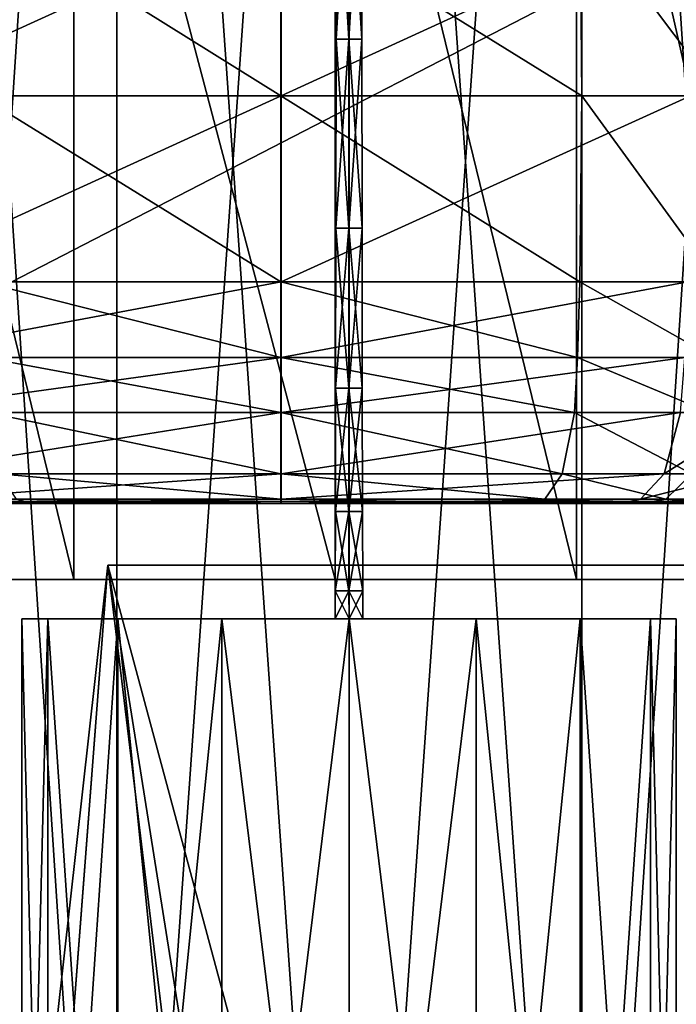
# Model space of a CAD drawing. Extents: x -21.4 to 21.6, y -48.6 to 48.9.
# Drawn here: x -15.8 to -13.2, y 14.6 to 18.5 of the extents above; entities that cross this region are included whole.
import ezdxf

# ---------------------------------------------------------------- set-up
doc = ezdxf.new("R2010")
doc.units = 0

msp = doc.modelspace()

# ---------------------------------------------------------------- linework, layer by layer
at = {"layer": 'BoilerSuppor58', "color": 251}
for points in [[(-18.12658, 20.21545, -10.65649), (-18.12658, 16.27191, -10.65649), (-10.47821, 20.21545, -10.66552)], [(-10.47821, 16.27191, -10.66552), (-10.47821, 20.21545, -10.66552), (-18.12658, 16.27191, -10.65649)], [(-15.57562, 20.21545, -11.96685), (-15.57562, 16.27191, -11.96685), (-16.53875, 20.21545, -12.29315)], [(-16.53875, 16.27191, -12.29315), (-16.53875, 20.21545, -12.29315), (-15.57562, 16.27191, -11.96685)], [(-14.53265, 20.21545, -11.85253), (-14.53265, 16.27191, -11.85253), (-15.57562, 20.21545, -11.96685)], [(-15.57562, 16.27191, -11.96685), (-15.57562, 20.21545, -11.96685), (-14.53265, 16.27191, -11.85253)], [(-13.57025, 20.21545, -11.94958), (-13.57025, 16.27191, -11.94958), (-14.53265, 20.21545, -11.85253)], [(-14.53265, 16.27191, -11.85253), (-14.53265, 20.21545, -11.85253), (-13.57025, 16.27191, -11.94958)], [(-12.67388, 20.21545, -12.22784), (-12.67388, 16.27191, -12.22784), (-13.57025, 20.21545, -11.94958)], [(-13.57025, 16.27191, -11.94958), (-13.57025, 20.21545, -11.94958), (-12.67388, 16.27191, -12.22784)], [(-14.30242, 16.27191, -10.66101), (-16.21447, 16.27191, -10.65881), (-16.53887, 16.27191, -12.29321)], [(-16.53887, 16.27191, -12.29321), (-15.57568, 16.27191, -11.96691), (-14.30242, 16.27191, -10.66101)], [(-15.57568, 16.27191, -11.96691), (-14.53265, 16.27191, -11.85253), (-12.39025, 16.27191, -10.66333)], [(-12.39025, 16.27191, -10.66333), (-14.30242, 16.27191, -10.66101), (-15.57568, 16.27191, -11.96691)], [(-10.47821, 16.27191, -10.66552), (-12.39025, 16.27191, -10.66333), (-14.53265, 16.27191, -11.85253)], [(-10.47821, 16.27191, -10.66552), (-14.53265, 16.27191, -11.85253), (-10.16839, 16.27191, -11.23327)], [(-13.57025, 16.27191, -11.94958), (-10.16839, 16.27191, -11.23327), (-14.53265, 16.27191, -11.85253)], [(-10.16839, 16.27191, -11.23327), (-13.57025, 16.27191, -11.94958), (-9.85876, 16.27191, -11.8009)], [(-12.67388, 16.27191, -12.22784), (-9.85876, 16.27191, -11.8009), (-13.57025, 16.27191, -11.94958)]]:
    msp.add_3dface(points, dxfattribs=at)
at = {"layer": 'Piston161', "color": 173}
for points in [[(-15.40429, 24.56158, -11.9591), (-15.40429, 11.31451, -11.9591), (-16.26849, 24.56158, -12.2348)], [(-16.26849, 11.31451, -12.2348), (-16.26849, 24.56158, -12.2348), (-15.40429, 11.31451, -11.9591)], [(-16.26849, 24.56158, -20.92694), (-16.26849, 11.31451, -20.92694), (-15.40429, 24.56158, -21.20196)], [(-15.40429, 11.31451, -21.20196), (-15.40429, 24.56158, -21.20196), (-16.26849, 11.31451, -20.92694)], [(-14.4776, 24.56158, -11.86285), (-14.4776, 11.31451, -11.86285), (-15.40429, 24.56158, -11.9591)], [(-15.40429, 11.31451, -11.9591), (-15.40429, 24.56158, -11.9591), (-14.4776, 11.31451, -11.86285)], [(-15.40429, 24.56158, -21.20196), (-15.40429, 11.31451, -21.20196), (-14.4776, 24.56158, -21.29785)], [(-14.4776, 11.31451, -21.29785), (-14.4776, 24.56158, -21.29785), (-15.40429, 11.31451, -21.20196)], [(-14.4776, 24.56158, -21.29785), (-14.4776, 11.31451, -21.29785), (-13.54913, 24.56158, -21.20196)], [(-13.54913, 11.31451, -21.20196), (-13.54913, 24.56158, -21.20196), (-14.4776, 11.31451, -21.29785)], [(-13.54913, 24.56158, -11.9591), (-13.54913, 11.31451, -11.9591), (-14.4776, 24.56158, -11.86285)], [(-14.4776, 11.31451, -11.86285), (-14.4776, 24.56158, -11.86285), (-13.54913, 11.31451, -11.9591)], [(-13.54913, 24.56158, -21.20196), (-13.54913, 11.31451, -21.20196), (-12.68402, 24.56158, -20.92694)], [(-12.68402, 11.31451, -20.92694), (-12.68402, 24.56158, -20.92694), (-13.54913, 11.31451, -21.20196)], [(-12.68402, 24.56158, -12.2348), (-12.68402, 11.31451, -12.2348), (-13.54913, 24.56158, -11.9591)], [(-13.54913, 11.31451, -11.9591), (-13.54913, 24.56158, -11.9591), (-12.68402, 11.31451, -12.2348)], [(-14.47778, 18.42626, -16.52807), (-14.47778, 19.26812, -16.52911), (-14.52899, 18.42626, -16.58032)], [(-14.52783, 19.26812, -16.58032), (-14.52899, 18.42626, -16.58032), (-14.47778, 19.26812, -16.52911)], [(-14.52899, 18.42626, -16.58032), (-14.52783, 19.26812, -16.58032), (-14.47778, 18.42626, -16.63281)], [(-14.47778, 19.26812, -16.63165), (-14.47778, 18.42626, -16.63281), (-14.52783, 19.26812, -16.58032)], [(-14.47778, 18.42626, -16.63281), (-14.47778, 19.26812, -16.63165), (-14.42651, 18.42626, -16.58032)], [(-14.42767, 19.26812, -16.58032), (-14.42651, 18.42626, -16.58032), (-14.47778, 19.26812, -16.63165)], [(-14.42651, 18.42626, -16.58032), (-14.42767, 19.26812, -16.58032), (-14.47778, 18.42626, -16.52807)], [(-14.47778, 19.26812, -16.52911), (-14.47778, 18.42626, -16.52807), (-14.42767, 19.26812, -16.58032)], [(-14.47772, 17.67211, -16.52691), (-14.47778, 18.42626, -16.52807), (-14.53002, 17.67211, -16.58032)], [(-14.52899, 18.42626, -16.58032), (-14.53002, 17.67211, -16.58032), (-14.47778, 18.42626, -16.52807)], [(-14.53002, 17.67211, -16.58032), (-14.52899, 18.42626, -16.58032), (-14.47772, 17.67211, -16.63391)], [(-14.47778, 18.42626, -16.63281), (-14.47772, 17.67211, -16.63391), (-14.52899, 18.42626, -16.58032)], [(-14.47772, 17.67211, -16.63391), (-14.47778, 18.42626, -16.63281), (-14.42541, 17.67211, -16.58032)], [(-14.42651, 18.42626, -16.58032), (-14.42541, 17.67211, -16.58032), (-14.47778, 18.42626, -16.63281)], [(-14.47778, 18.42626, -16.52807), (-14.47772, 17.67211, -16.52691), (-14.42651, 18.42626, -16.58032)], [(-14.42541, 17.67211, -16.58032), (-14.42651, 18.42626, -16.58032), (-14.47772, 17.67211, -16.52691)], [(-14.47772, 17.03454, -16.52593), (-14.47772, 17.67211, -16.52691), (-14.53106, 17.03454, -16.58032)], [(-14.53002, 17.67211, -16.58032), (-14.53106, 17.03454, -16.58032), (-14.47772, 17.67211, -16.52691)], [(-14.53106, 17.03454, -16.58032), (-14.53002, 17.67211, -16.58032), (-14.47772, 17.03454, -16.63494)], [(-14.47772, 17.67211, -16.63391), (-14.47772, 17.03454, -16.63494), (-14.53002, 17.67211, -16.58032)], [(-14.47772, 17.03454, -16.63494), (-14.47772, 17.67211, -16.63391), (-14.42443, 17.03454, -16.58032)], [(-14.42541, 17.67211, -16.58032), (-14.42443, 17.03454, -16.58032), (-14.47772, 17.67211, -16.63391)], [(-14.42443, 17.03454, -16.58032), (-14.42541, 17.67211, -16.58032), (-14.47772, 17.03454, -16.52593)], [(-14.47772, 17.67211, -16.52691), (-14.47772, 17.03454, -16.52593), (-14.42541, 17.67211, -16.58032)], [(-14.47772, 16.54315, -16.52514), (-14.47772, 17.03454, -16.52593), (-14.53173, 16.54315, -16.58032)], [(-14.53106, 17.03454, -16.58032), (-14.53173, 16.54315, -16.58032), (-14.47772, 17.03454, -16.52593)], [(-14.53173, 16.54315, -16.58032), (-14.53106, 17.03454, -16.58032), (-14.47772, 16.54315, -16.63568)], [(-14.47772, 17.03454, -16.63494), (-14.47772, 16.54315, -16.63568), (-14.53106, 17.03454, -16.58032)], [(-14.47772, 16.54315, -16.63568), (-14.47772, 17.03454, -16.63494), (-14.42364, 16.54315, -16.58032)], [(-14.42443, 17.03454, -16.58032), (-14.42364, 16.54315, -16.58032), (-14.47772, 17.03454, -16.63494)], [(-14.42364, 16.54315, -16.58032), (-14.42443, 17.03454, -16.58032), (-14.47772, 16.54315, -16.52514)], [(-14.47772, 17.03454, -16.52593), (-14.47772, 16.54315, -16.52514), (-14.42443, 17.03454, -16.58032)], [(-14.47772, 16.22686, -16.52459), (-14.47772, 16.54315, -16.52514), (-14.53228, 16.22686, -16.58032)], [(-14.53173, 16.54315, -16.58032), (-14.53228, 16.22686, -16.58032), (-14.47772, 16.54315, -16.52514)], [(-14.53228, 16.22686, -16.58032), (-14.53173, 16.54315, -16.58032), (-14.47772, 16.22686, -16.63623)], [(-14.47772, 16.54315, -16.63568), (-14.47772, 16.22686, -16.63623), (-14.53173, 16.54315, -16.58032)], [(-14.47772, 16.22686, -16.63623), (-14.47772, 16.54315, -16.63568), (-14.42309, 16.22686, -16.58032)], [(-14.42364, 16.54315, -16.58032), (-14.42309, 16.22686, -16.58032), (-14.47772, 16.54315, -16.63568)], [(-14.42309, 16.22686, -16.58032), (-14.42364, 16.54315, -16.58032), (-14.47772, 16.22686, -16.52459)], [(-14.47772, 16.54315, -16.52514), (-14.47772, 16.22686, -16.52459), (-14.42364, 16.54315, -16.58032)], [(-14.4776, 16.11505, -16.52429), (-14.47772, 16.22686, -16.52459), (-14.5324, 16.11505, -16.58032), (-14.47772, 16.22686, -16.52459)], [(-14.53228, 16.22686, -16.58032), (-14.5324, 16.11505, -16.58032), (-14.47772, 16.22686, -16.52459)], [(-14.5324, 16.11505, -16.58032), (-14.53228, 16.22686, -16.58032), (-14.4776, 16.11505, -16.63641), (-14.53228, 16.22686, -16.58032)], [(-14.47772, 16.22686, -16.63623), (-14.4776, 16.11505, -16.63641), (-14.53228, 16.22686, -16.58032)], [(-14.4776, 16.11505, -16.63641), (-14.47772, 16.22686, -16.63623), (-14.42279, 16.11505, -16.58032), (-14.47772, 16.22686, -16.63623)], [(-14.42309, 16.22686, -16.58032), (-14.42279, 16.11505, -16.58032), (-14.47772, 16.22686, -16.63623)], [(-14.47772, 16.22686, -16.52459), (-14.4776, 16.11505, -16.52429), (-14.42309, 16.22686, -16.58032)], [(-14.42279, 16.11505, -16.58032), (-14.42309, 16.22686, -16.58032), (-14.4776, 16.11505, -16.52429), (-14.42309, 16.22686, -16.58032)], [(-15.67993, 11.98291, -16.06152), (-15.67993, 16.11505, -16.06152), (-15.78277, 11.98291, -16.58026)], [(-15.78277, 16.11505, -16.58026), (-15.78277, 11.98291, -16.58026), (-15.67993, 16.11505, -16.06152)], [(-15.78277, 11.98291, -16.58026), (-15.78277, 16.11505, -16.58026), (-15.67993, 11.98291, -17.10009)], [(-15.67993, 16.11505, -17.10009), (-15.67993, 11.98291, -17.10009), (-15.78277, 16.11505, -16.58026)], [(-15.67993, 16.11505, -16.06152), (-14.51873, 16.11505, -16.5664), (-15.78277, 16.11505, -16.58026)], [(-14.5324, 16.11505, -16.58032), (-15.78277, 16.11505, -16.58026), (-14.51873, 16.11505, -16.5664)], [(-15.78277, 16.11505, -16.58026), (-14.5324, 16.11505, -16.58032), (-15.67993, 16.11505, -17.10009)], [(-15.39965, 11.98291, -15.63684), (-15.39965, 16.11505, -15.63684), (-15.67993, 11.98291, -16.06152)], [(-15.67993, 16.11505, -16.06152), (-15.67993, 11.98291, -16.06152), (-15.39965, 16.11505, -15.63684)], [(-15.67993, 11.98291, -17.10009), (-15.67993, 16.11505, -17.10009), (-15.39965, 11.98291, -17.52465)], [(-15.39965, 16.11505, -17.52465), (-15.39965, 11.98291, -17.52465), (-15.67993, 16.11505, -17.10009)], [(-15.39965, 16.11505, -15.63684), (-14.505, 16.11505, -16.55236), (-15.67993, 16.11505, -16.06152)], [(-14.51873, 16.11505, -16.5664), (-15.67993, 16.11505, -16.06152), (-14.505, 16.11505, -16.55236)], [(-14.51873, 16.11505, -16.59436), (-15.67993, 16.11505, -17.10009), (-14.5324, 16.11505, -16.58032)], [(-15.67993, 16.11505, -17.10009), (-14.51873, 16.11505, -16.59436), (-15.39965, 16.11505, -17.52465)], [(-14.98474, 11.98291, -15.34997), (-14.98474, 16.11505, -15.34997), (-15.39965, 11.98291, -15.63684)], [(-15.39965, 16.11505, -15.63684), (-15.39965, 11.98291, -15.63684), (-14.98474, 16.11505, -15.34997)], [(-15.39965, 11.98291, -17.52465), (-15.39965, 16.11505, -17.52465), (-14.98474, 11.98291, -17.81109)], [(-14.98474, 16.11505, -17.81109), (-14.98474, 11.98291, -17.81109), (-15.39965, 16.11505, -17.52465)], [(-14.98474, 16.11505, -15.34997), (-14.49133, 16.11505, -16.53833), (-15.39965, 16.11505, -15.63684)], [(-14.505, 16.11505, -16.55236), (-15.39965, 16.11505, -15.63684), (-14.49133, 16.11505, -16.53833)], [(-14.505, 16.11505, -16.60839), (-15.39965, 16.11505, -17.52465), (-14.51873, 16.11505, -16.59436)], [(-15.39965, 16.11505, -17.52465), (-14.505, 16.11505, -16.60839), (-14.98474, 16.11505, -17.81109)], [(-14.4776, 11.98291, -15.24468), (-14.4776, 16.11505, -15.24468), (-14.98474, 11.98291, -15.34997)], [(-14.98474, 16.11505, -15.34997), (-14.98474, 11.98291, -15.34997), (-14.4776, 16.11505, -15.24468)], [(-14.98474, 11.98291, -17.81109), (-14.98474, 16.11505, -17.81109), (-14.4776, 11.98291, -17.91601)], [(-14.4776, 16.11505, -17.91601), (-14.4776, 11.98291, -17.91601), (-14.98474, 16.11505, -17.81109)], [(-14.4776, 16.11505, -15.24468), (-14.4776, 16.11505, -16.52429), (-14.98474, 16.11505, -15.34997)], [(-14.49133, 16.11505, -16.53833), (-14.98474, 16.11505, -15.34997), (-14.4776, 16.11505, -16.52429)], [(-14.49133, 16.11505, -16.62243), (-14.98474, 16.11505, -17.81109), (-14.505, 16.11505, -16.60839)], [(-14.98474, 16.11505, -17.81109), (-14.49133, 16.11505, -16.62243), (-14.4776, 16.11505, -17.91601)], [(-14.4776, 16.11505, -16.63641), (-14.4776, 16.11505, -17.91601), (-14.49133, 16.11505, -16.62243)], [(-14.4776, 11.98291, -17.91601), (-14.4776, 16.11505, -17.91601), (-13.96984, 11.98291, -17.81109)], [(-13.96984, 16.11505, -17.81109), (-13.96984, 11.98291, -17.81109), (-14.4776, 16.11505, -17.91601)], [(-13.96984, 11.98291, -15.34997), (-13.96984, 16.11505, -15.34997), (-14.4776, 11.98291, -15.24468)], [(-14.4776, 16.11505, -15.24468), (-14.4776, 11.98291, -15.24468), (-13.96984, 16.11505, -15.34997)], [(-14.4776, 16.11505, -17.91601), (-14.4776, 16.11505, -16.63641), (-13.96984, 16.11505, -17.81109)], [(-14.46392, 16.11505, -16.62243), (-13.96984, 16.11505, -17.81109), (-14.4776, 16.11505, -16.63641)], [(-13.96984, 16.11505, -15.34997), (-14.46392, 16.11505, -16.53833), (-14.4776, 16.11505, -15.24468)], [(-14.4776, 16.11505, -16.52429), (-14.4776, 16.11505, -15.24468), (-14.46392, 16.11505, -16.53833)], [(-13.96984, 16.11505, -17.81109), (-14.46392, 16.11505, -16.62243), (-13.55487, 16.11505, -17.52465)], [(-14.45019, 16.11505, -16.60839), (-13.55487, 16.11505, -17.52465), (-14.46392, 16.11505, -16.62243)], [(-14.46392, 16.11505, -16.53833), (-13.96984, 16.11505, -15.34997), (-14.45019, 16.11505, -16.55236)], [(-13.55487, 16.11505, -17.52465), (-14.45019, 16.11505, -16.60839), (-13.27508, 16.11505, -17.10009)], [(-14.43652, 16.11505, -16.59436), (-13.27508, 16.11505, -17.10009), (-14.45019, 16.11505, -16.60839)], [(-14.45019, 16.11505, -16.55236), (-13.55487, 16.11505, -15.63684), (-14.43652, 16.11505, -16.5664)], [(-13.55487, 16.11505, -15.63684), (-14.45019, 16.11505, -16.55236), (-13.96984, 16.11505, -15.34997)], [(-13.27508, 16.11505, -17.10009), (-14.43652, 16.11505, -16.59436), (-13.17242, 16.11505, -16.58026)], [(-14.42279, 16.11505, -16.58032), (-13.17242, 16.11505, -16.58026), (-14.43652, 16.11505, -16.59436)], [(-14.43652, 16.11505, -16.5664), (-13.27508, 16.11505, -16.06152), (-14.42279, 16.11505, -16.58032)], [(-13.27508, 16.11505, -16.06152), (-14.43652, 16.11505, -16.5664), (-13.55487, 16.11505, -15.63684)], [(-13.17242, 16.11505, -16.58026), (-14.42279, 16.11505, -16.58032), (-13.27508, 16.11505, -16.06152)], [(-13.96984, 11.98291, -17.81109), (-13.96984, 16.11505, -17.81109), (-13.55487, 11.98291, -17.52465)], [(-13.55487, 16.11505, -17.52465), (-13.55487, 11.98291, -17.52465), (-13.96984, 16.11505, -17.81109)], [(-13.55487, 11.98291, -15.63684), (-13.55487, 16.11505, -15.63684), (-13.96984, 11.98291, -15.34997)], [(-13.96984, 16.11505, -15.34997), (-13.96984, 11.98291, -15.34997), (-13.55487, 16.11505, -15.63684)], [(-13.55487, 11.98291, -17.52465), (-13.55487, 16.11505, -17.52465), (-13.27508, 11.98291, -17.10009)], [(-13.27508, 16.11505, -17.10009), (-13.27508, 11.98291, -17.10009), (-13.55487, 16.11505, -17.52465)], [(-13.27508, 11.98291, -16.06152), (-13.27508, 16.11505, -16.06152), (-13.55487, 11.98291, -15.63684)], [(-13.55487, 16.11505, -15.63684), (-13.55487, 11.98291, -15.63684), (-13.27508, 16.11505, -16.06152)], [(-13.27508, 11.98291, -17.10009), (-13.27508, 16.11505, -17.10009), (-13.17242, 11.98291, -16.58026)], [(-13.17242, 16.11505, -16.58026), (-13.17242, 11.98291, -16.58026), (-13.27508, 16.11505, -17.10009)], [(-13.17242, 11.98291, -16.58026), (-13.17242, 16.11505, -16.58026), (-13.27508, 11.98291, -16.06152)], [(-13.27508, 16.11505, -16.06152), (-13.27508, 11.98291, -16.06152), (-13.17242, 16.11505, -16.58026)]]:
    msp.add_3dface(points, dxfattribs=at)
at = {"layer": 'PistonBox264', "color": 251}
for points in [[(-14.74853, 18.20062, -4.89624), (-14.74847, 18.94415, -4.91436), (-16.38458, 18.20062, -4.89593)], [(-16.37536, 18.94415, -4.91406), (-16.38458, 18.20062, -4.89593), (-14.74847, 18.94415, -4.91436)], [(-15.95043, 18.20062, -11.4519), (-15.94366, 18.94415, -11.43359), (-14.74963, 18.20062, -11.4519)], [(-14.74957, 18.94415, -11.43359), (-14.74963, 18.20062, -11.4519), (-15.94366, 18.94415, -11.43359)], [(-14.74963, 18.20062, -11.4519), (-14.74957, 18.94415, -11.43359), (-13.54888, 18.20062, -11.4519)], [(-13.55554, 18.94415, -11.43359), (-13.54888, 18.20062, -11.4519), (-14.74957, 18.94415, -11.43359)], [(-13.11444, 18.20062, -4.89593), (-13.12353, 18.94415, -4.91406), (-14.74853, 18.20062, -4.89624)], [(-14.74847, 18.94415, -4.91436), (-14.74853, 18.20062, -4.89624), (-13.12353, 18.94415, -4.91406)], [(-13.54888, 18.20062, -11.4519), (-13.55554, 18.94415, -11.43359), (-12.99652, 18.20062, -11.4519)], [(-13.00622, 18.94415, -11.43359), (-12.99652, 18.20062, -11.4519), (-13.55554, 18.94415, -11.43359)], [(-16.38458, 18.20062, -4.89593), (-16.37359, 17.45794, -4.91784), (-14.74853, 18.20062, -4.89624)], [(-14.74853, 17.45794, -4.91815), (-14.74853, 18.20062, -4.89624), (-16.37359, 17.45794, -4.91784)], [(-15.94238, 17.45794, -11.43005), (-15.95043, 18.20062, -11.4519), (-14.74963, 17.45794, -11.43005)], [(-14.74963, 18.20062, -11.4519), (-14.74963, 17.45794, -11.43005), (-15.95043, 18.20062, -11.4519)], [(-14.74963, 17.45794, -11.43005), (-14.74963, 18.20062, -11.4519), (-13.55706, 17.45794, -11.43005)], [(-13.54888, 18.20062, -11.4519), (-13.55706, 17.45794, -11.43005), (-14.74963, 18.20062, -11.4519)], [(-13.12548, 17.45794, -4.91784), (-13.11444, 18.20062, -4.89593), (-14.74853, 17.45794, -4.91815)], [(-14.74853, 18.20062, -4.89624), (-14.74853, 17.45794, -4.91815), (-13.11444, 18.20062, -4.89593)], [(-13.55706, 17.45794, -11.43005), (-13.54888, 18.20062, -11.4519), (-13.00836, 17.45794, -11.43005)], [(-12.99652, 18.20062, -11.4519), (-13.00836, 17.45794, -11.43005), (-13.54888, 18.20062, -11.4519)], [(-16.37359, 17.45794, -4.91784), (-16.36108, 17.15612, -4.94262), (-14.74853, 17.45794, -4.91815)], [(-14.74847, 17.15612, -4.94293), (-14.74853, 17.45794, -4.91815), (-16.36108, 17.15612, -4.94262)], [(-15.93316, 17.15612, -11.40502), (-15.94238, 17.45794, -11.43005), (-14.74957, 17.15612, -11.40502)], [(-14.74963, 17.45794, -11.43005), (-14.74957, 17.15612, -11.40502), (-15.94238, 17.45794, -11.43005)], [(-14.74957, 17.15612, -11.40502), (-14.74963, 17.45794, -11.43005), (-13.56616, 17.15612, -11.40502)], [(-13.55706, 17.45794, -11.43005), (-13.56616, 17.15612, -11.40502), (-14.74963, 17.45794, -11.43005)], [(-14.74853, 17.45794, -4.91815), (-14.74847, 17.15612, -4.94293), (-13.12548, 17.45794, -4.91784)], [(-13.13787, 17.15612, -4.94262), (-13.12548, 17.45794, -4.91784), (-14.74847, 17.15612, -4.94293)], [(-13.56616, 17.15612, -11.40502), (-13.55706, 17.45794, -11.43005), (-13.0216, 17.15612, -11.40502)], [(-13.00836, 17.45794, -11.43005), (-13.0216, 17.15612, -11.40502), (-13.55706, 17.45794, -11.43005)], [(-16.36108, 17.15612, -4.94262), (-16.34405, 16.93762, -4.97595), (-14.74847, 17.15612, -4.94293)], [(-14.74829, 16.93762, -4.97625), (-14.74847, 17.15612, -4.94293), (-16.34405, 16.93762, -4.97595)], [(-15.92059, 16.93762, -11.37121), (-15.93316, 17.15612, -11.40502), (-14.74938, 16.93762, -11.37121)], [(-14.74957, 17.15612, -11.40502), (-14.74938, 16.93762, -11.37121), (-15.93316, 17.15612, -11.40502)], [(-14.74938, 16.93762, -11.37121), (-14.74957, 17.15612, -11.40502), (-13.57824, 16.93762, -11.37121)], [(-13.56616, 17.15612, -11.40502), (-13.57824, 16.93762, -11.37121), (-14.74957, 17.15612, -11.40502)], [(-14.74847, 17.15612, -4.94293), (-14.74829, 16.93762, -4.97625), (-13.13787, 17.15612, -4.94262)], [(-13.15447, 16.93762, -4.97595), (-13.13787, 17.15612, -4.94262), (-14.74829, 16.93762, -4.97625)], [(-13.57824, 16.93762, -11.37121), (-13.56616, 17.15612, -11.40502), (-13.03948, 16.93762, -11.37121)], [(-13.0216, 17.15612, -11.40502), (-13.03948, 16.93762, -11.37121), (-13.56616, 17.15612, -11.40502)], [(-16.34405, 16.93762, -4.97595), (-16.27941, 16.69311, -5.10736), (-14.74829, 16.93762, -4.97625)], [(-14.74865, 16.69311, -5.10766), (-14.74829, 16.93762, -4.97625), (-16.27941, 16.69311, -5.10736)], [(-15.87322, 16.69311, -11.24182), (-15.92059, 16.93762, -11.37121), (-14.74975, 16.69311, -11.24182)], [(-14.74938, 16.93762, -11.37121), (-14.74975, 16.69311, -11.24182), (-15.92059, 16.93762, -11.37121)], [(-14.74975, 16.69311, -11.24182), (-14.74938, 16.93762, -11.37121), (-13.62634, 16.69311, -11.24182)], [(-13.57824, 16.93762, -11.37121), (-13.62634, 16.69311, -11.24182), (-14.74938, 16.93762, -11.37121)], [(-13.21984, 16.69311, -5.10736), (-13.15447, 16.93762, -4.97595), (-14.74865, 16.69311, -5.10766)], [(-14.74829, 16.93762, -4.97625), (-14.74865, 16.69311, -5.10766), (-13.15447, 16.93762, -4.97595)], [(-13.62634, 16.69311, -11.24182), (-13.57824, 16.93762, -11.37121), (-13.1098, 16.69311, -11.24182)], [(-13.03948, 16.93762, -11.37121), (-13.1098, 16.69311, -11.24182), (-13.57824, 16.93762, -11.37121)], [(-12.91162, 16.69311, -5.13842), (-12.83319, 16.93762, -5.00842), (-13.21984, 16.69311, -5.10736)], [(-13.15447, 16.93762, -4.97595), (-13.21984, 16.69311, -5.10736), (-12.83319, 16.93762, -5.00842)], [(-16.27941, 16.69311, -5.10736), (-16.18548, 16.59185, -5.29803), (-14.74865, 16.69311, -5.10766)], [(-14.74877, 16.59185, -5.29827), (-14.74865, 16.69311, -5.10766), (-16.18548, 16.59185, -5.29803)], [(-15.80432, 16.59185, -11.05523), (-15.87322, 16.69311, -11.24182), (-14.74981, 16.59185, -11.05523)], [(-14.74975, 16.69311, -11.24182), (-14.74981, 16.59185, -11.05523), (-15.87322, 16.69311, -11.24182)], [(-14.74981, 16.59185, -11.05523), (-14.74975, 16.69311, -11.24182), (-13.69549, 16.59185, -11.05523)], [(-13.62634, 16.69311, -11.24182), (-13.69549, 16.59185, -11.05523), (-14.74975, 16.69311, -11.24182)], [(-13.3139, 16.59185, -5.29803), (-13.21984, 16.69311, -5.10736), (-14.74877, 16.59185, -5.29827)], [(-14.74865, 16.69311, -5.10766), (-14.74877, 16.59185, -5.29827), (-13.21984, 16.69311, -5.10736)], [(-13.69549, 16.59185, -11.05523), (-13.62634, 16.69311, -11.24182), (-13.21319, 16.59185, -11.05523)], [(-13.1098, 16.69311, -11.24182), (-13.21319, 16.59185, -11.05523), (-13.62634, 16.69311, -11.24182)], [(-13.02471, 16.59185, -5.32727), (-12.91162, 16.69311, -5.13842), (-13.3139, 16.59185, -5.29803)], [(-13.21984, 16.69311, -5.10736), (-13.3139, 16.59185, -5.29803), (-12.91162, 16.69311, -5.13842)], [(-13.21319, 16.59185, -11.05523), (-13.1098, 16.69311, -11.24182), (-12.77563, 16.59185, -11.05523)], [(-17.37847, 16.58209, -6.8587), (-17.3518, 16.58209, -6.59393), (-15.40686, 16.58209, -6.20159)], [(-15.71472, 16.58209, -10.81475), (-17.37847, 16.58209, -6.8587), (-12.12084, 16.58209, -8.83679)], [(-13.43524, 16.58209, -5.54449), (-12.12084, 16.58209, -8.83679), (-17.37847, 16.58209, -6.8587)], [(-15.72137, 16.5819, -6.05151), (-15.40686, 16.58209, -6.20159), (-17.3518, 16.58209, -6.59393)], [(-17.3518, 16.58209, -6.59393), (-17.2752, 16.58209, -6.34716), (-15.72137, 16.5819, -6.05151)], [(-16.03582, 16.5819, -5.90124), (-15.72137, 16.5819, -6.05151), (-17.2752, 16.58209, -6.34716)], [(-16.03582, 16.5819, -5.90124), (-16.57562, 16.58209, -5.64782), (-15.39282, 16.5819, -5.72296)], [(-16.32891, 16.58209, -5.57122), (-15.39282, 16.5819, -5.72296), (-16.57562, 16.58209, -5.64782)], [(-15.39282, 16.5819, -5.72296), (-16.32891, 16.58209, -5.57122), (-14.74969, 16.58209, -5.54449)], [(-16.06396, 16.58209, -5.54449), (-14.74969, 16.58209, -5.54449), (-16.32891, 16.58209, -5.57122)], [(-16.18896, 16.57464, -10.88757), (-16.28649, 16.59185, -11.05523), (-15.74218, 16.57464, -10.88757)], [(-15.80432, 16.59185, -11.05523), (-15.74218, 16.57464, -10.88757), (-16.28649, 16.59185, -11.05523)], [(-16.1361, 16.58209, -10.81475), (-16.18896, 16.57464, -10.88757), (-15.71508, 16.58209, -10.81475)], [(-15.74218, 16.57464, -10.88757), (-15.71508, 16.58209, -10.81475), (-16.18896, 16.57464, -10.88757)], [(-16.18548, 16.59185, -5.29803), (-16.10083, 16.57464, -5.46984), (-14.74877, 16.59185, -5.29827)], [(-15.71472, 16.58209, -10.81475), (-15.82006, 16.58209, -10.81475), (-16.13079, 16.58209, -9.8258)], [(-14.74884, 16.57464, -5.47009), (-14.74877, 16.59185, -5.29827), (-16.10083, 16.57464, -5.46984)], [(-16.10083, 16.57464, -5.46984), (-16.06396, 16.58209, -5.54449), (-14.74884, 16.57464, -5.47009)], [(-14.74877, 16.58209, -5.54473), (-14.74884, 16.57464, -5.47009), (-16.06396, 16.58209, -5.54449)], [(-15.40686, 16.58209, -6.20159), (-16.03582, 16.5819, -5.90124), (-13.43524, 16.58209, -5.54449)], [(-14.74969, 16.58209, -5.54449), (-13.43524, 16.58209, -5.54449), (-16.03582, 16.5819, -5.90124)], [(-15.74218, 16.57464, -10.88757), (-15.80432, 16.59185, -11.05523), (-14.74981, 16.57464, -10.88757)], [(-14.74981, 16.59185, -11.05523), (-14.74981, 16.57464, -10.88757), (-15.80432, 16.59185, -11.05523)], [(-15.71508, 16.58209, -10.81475), (-15.74218, 16.57464, -10.88757), (-14.74975, 16.58209, -10.81475)], [(-14.74981, 16.57464, -10.88757), (-14.74975, 16.58209, -10.81475), (-15.74218, 16.57464, -10.88757)], [(-14.81628, 16.58209, -10.32031), (-14.30291, 16.5819, -10.66033), (-15.71472, 16.58209, -10.81475)], [(-15.23217, 16.58209, -10.81475), (-15.71472, 16.58209, -10.81475), (-14.30291, 16.5819, -10.66033)], [(-14.30291, 16.5819, -10.66033), (-14.04406, 16.5819, -10.77239), (-15.23217, 16.58209, -10.81475)], [(-14.9909, 16.58209, -10.81475), (-15.23217, 16.58209, -10.81475), (-14.04406, 16.5819, -10.77239)], [(-14.04406, 16.5819, -10.77239), (-13.78442, 16.58209, -10.81475), (-14.9909, 16.58209, -10.81475)], [(-14.74963, 16.58209, -10.81475), (-14.9909, 16.58209, -10.81475), (-13.78442, 16.58209, -10.81475)], [(-13.9179, 16.58209, -9.8258), (-13.67657, 16.5819, -10.18896), (-14.81628, 16.58209, -10.32031)], [(-14.55963, 16.5819, -10.49035), (-14.81628, 16.58209, -10.32031), (-13.67657, 16.5819, -10.18896)], [(-14.74981, 16.57464, -10.88757), (-14.74981, 16.59185, -11.05523), (-13.75756, 16.57464, -10.88757)], [(-13.69549, 16.59185, -11.05523), (-13.75756, 16.57464, -10.88757), (-14.74981, 16.59185, -11.05523)], [(-14.74975, 16.58209, -10.81475), (-14.74981, 16.57464, -10.88757), (-13.78448, 16.58209, -10.81475)], [(-13.75756, 16.57464, -10.88757), (-13.78448, 16.58209, -10.81475), (-14.74981, 16.57464, -10.88757)], [(-13.39855, 16.57464, -5.46984), (-13.3139, 16.59185, -5.29803), (-14.74884, 16.57464, -5.47009)], [(-14.74877, 16.59185, -5.29827), (-14.74884, 16.57464, -5.47009), (-13.3139, 16.59185, -5.29803)], [(-14.74884, 16.57464, -5.47009), (-14.74877, 16.58209, -5.54473), (-13.39855, 16.57464, -5.46984)], [(-13.43524, 16.58209, -5.54449), (-13.39855, 16.57464, -5.46984), (-14.74877, 16.58209, -5.54473)], [(-13.67657, 16.5819, -10.18896), (-13.43298, 16.5819, -10.50573), (-14.55963, 16.5819, -10.49035)], [(-14.30291, 16.5819, -10.66033), (-14.55963, 16.5819, -10.49035), (-13.43298, 16.5819, -10.50573)], [(-13.43298, 16.5819, -10.50573), (-13.18811, 16.5819, -10.72985), (-14.30291, 16.5819, -10.66033)], [(-14.04406, 16.5819, -10.77239), (-14.30291, 16.5819, -10.66033), (-13.18811, 16.5819, -10.72985)], [(-13.18811, 16.5819, -10.72985), (-12.94238, 16.58209, -10.81475), (-14.04406, 16.5819, -10.77239)], [(-13.78442, 16.58209, -10.81475), (-14.04406, 16.5819, -10.77239), (-12.94238, 16.58209, -10.81475), (-14.04406, 16.5819, -10.77239)], [(-13.01947, 16.58209, -9.33142), (-12.8529, 16.5819, -9.87609), (-13.9179, 16.58209, -9.8258)], [(-13.67657, 16.5819, -10.18896), (-13.9179, 16.58209, -9.8258), (-12.8529, 16.5819, -9.87609)], [(-13.78448, 16.58209, -10.81475), (-13.75756, 16.57464, -10.88757), (-13.36346, 16.58209, -10.81475)], [(-13.75756, 16.57464, -10.88757), (-13.69549, 16.59185, -11.05523), (-13.31079, 16.57464, -10.88757)], [(-13.31079, 16.57464, -10.88757), (-13.36346, 16.58209, -10.81475), (-13.75756, 16.57464, -10.88757)], [(-13.21319, 16.59185, -11.05523), (-13.31079, 16.57464, -10.88757), (-13.69549, 16.59185, -11.05523)], [(-12.8529, 16.5819, -9.87609), (-12.68487, 16.5819, -10.35125), (-13.67657, 16.5819, -10.18896)], [(-13.43298, 16.5819, -10.50573), (-13.67657, 16.5819, -10.18896), (-12.68487, 16.5819, -10.35125)], [(-13.17041, 16.58209, -5.57122), (-13.12628, 16.57464, -5.49737), (-13.43524, 16.58209, -5.54449)], [(-13.39855, 16.57464, -5.46984), (-13.43524, 16.58209, -5.54449), (-13.12628, 16.57464, -5.49737)], [(-13.43524, 16.58209, -5.54449), (-13.17041, 16.58209, -5.57128), (-12.77807, 16.58209, -7.19067)], [(-13.05902, 16.5819, -10.42846), (-12.82574, 16.5819, -10.70861), (-13.43298, 16.5819, -10.50573)], [(-13.18811, 16.5819, -10.72985), (-13.43298, 16.5819, -10.50573), (-12.82574, 16.5819, -10.70861)], [(-13.12628, 16.57464, -5.49737), (-13.02471, 16.59185, -5.32727), (-13.39855, 16.57464, -5.46984)], [(-13.3139, 16.59185, -5.29803), (-13.39855, 16.57464, -5.46984), (-13.02471, 16.59185, -5.32727)], [(-13.36346, 16.58209, -10.81475), (-13.31079, 16.57464, -10.88757), (-12.94238, 16.58209, -10.81475)], [(-13.31079, 16.57464, -10.88757), (-13.21319, 16.59185, -11.05523), (-12.89196, 16.57464, -10.88757)], [(-12.89196, 16.57464, -10.88757), (-12.94238, 16.58209, -10.81475), (-13.31079, 16.57464, -10.88757)], [(-12.77563, 16.59185, -11.05523), (-12.89196, 16.57464, -10.88757), (-13.21319, 16.59185, -11.05523)], [(-12.82574, 16.5819, -10.70861), (-12.71508, 16.5819, -10.7871), (-13.18811, 16.5819, -10.72985)], [(-13.0653, 16.5819, -10.77233), (-13.18811, 16.5819, -10.72985), (-12.71508, 16.5819, -10.7871)]]:
    msp.add_3dface(points, dxfattribs=at)
at = {"layer": 'Walkway283', "color": 253}
for points in [[(-15.43981, 16.32843, -8.90051), (-15.43963, 16.32891, -9.64135), (-17.1538, 1.02197, -8.91015)], [(-17.15362, 1.02239, -9.651), (-17.1538, 1.02197, -8.91015), (-15.43963, 16.32891, -9.64135)], [(-17.1538, 1.02197, -8.91015), (-15.43981, 16.32843, -8.90051), (-16.9027, -2.78405, -8.91235)], [(-17.15362, 1.02239, -9.651), (-15.43963, 16.32891, -9.64135), (-16.90252, -2.78363, -9.65313)], [(-13.1286, -2.81726, -8.91113), (-16.9027, -2.78405, -8.91235), (-15.43981, 16.32843, -8.90051)], [(-13.12835, -2.81683, -9.65197), (-16.90252, -2.78363, -9.65313), (-15.43963, 16.32891, -9.64135)], [(-9.60644, 16.32922, -8.89843), (-9.60626, 16.32965, -9.63922), (-15.43981, 16.32843, -8.90051)], [(-15.43963, 16.32891, -9.64135), (-15.43981, 16.32843, -8.90051), (-9.60626, 16.32965, -9.63922)], [(-15.43981, 16.32843, -8.90051), (-9.60644, 16.32922, -8.89843), (-15.43981, 16.32843, -8.90051)], [(-11.32043, 1.02264, -8.9082), (-15.43981, 16.32843, -8.90051), (-9.60644, 16.32922, -8.89843)], [(-11.32043, 1.02264, -8.9082), (-11.31927, -9.60192, -8.91442), (-15.43981, 16.32843, -8.90051)], [(-13.1286, -2.81726, -8.91113), (-15.43981, 16.32843, -8.90051), (-11.31927, -9.60192, -8.91442)], [(-15.43963, 16.32891, -9.64135), (-9.60626, 16.32965, -9.63922), (-15.43963, 16.32891, -9.64135)], [(-11.32025, 1.02307, -9.64898), (-15.43963, 16.32891, -9.64135), (-9.60626, 16.32965, -9.63922)], [(-11.32025, 1.02307, -9.64898), (-11.31903, -9.60144, -9.65527), (-15.43963, 16.32891, -9.64135)], [(-13.12835, -2.81683, -9.65197), (-15.43963, 16.32891, -9.64135), (-11.31903, -9.60144, -9.65527)]]:
    msp.add_3dface(points, dxfattribs=at)

doc.saveas('drawing.dxf')
